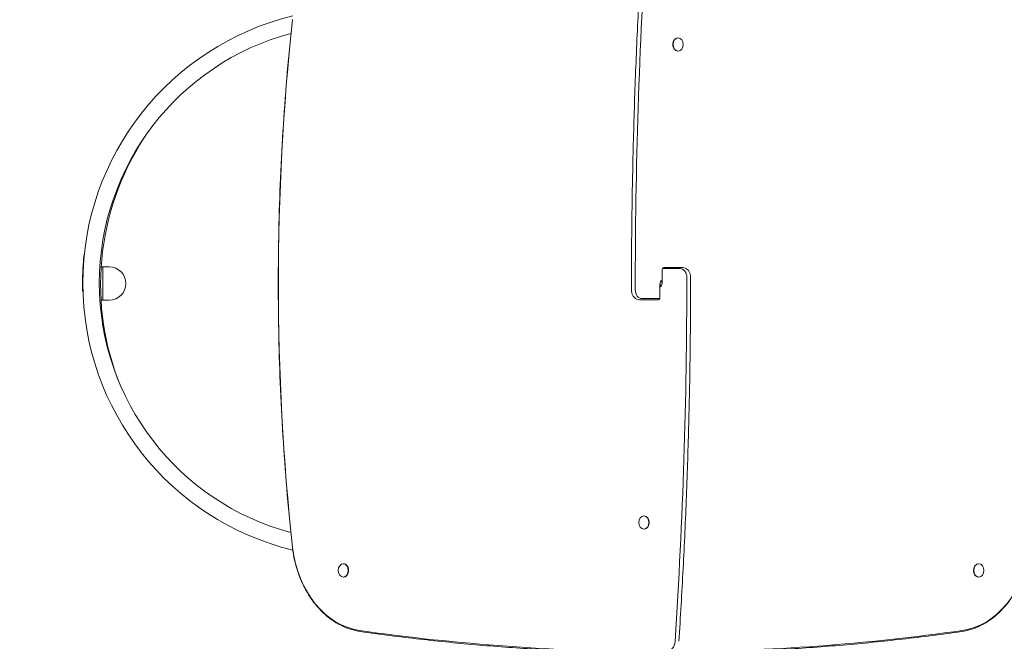
# Model space of a CAD drawing. Units: millimetres. Extents: x -2202 to 10806, y -5344 to 7872.
# Drawn here: x 4893 to 6085, y -99 to 654 of the extents above; entities that cross this region are included whole.
import ezdxf

# ---------------------------------------------------------------- set-up
doc = ezdxf.new("R2010")
doc.units = ezdxf.units.MM
doc.header["$LTSCALE"] = 0.2
doc.header["$MEASUREMENT"] = 0
doc.header["$PDMODE"] = 1
doc.layers.add('HAGS-Dim Plan', color=7, linetype='Continuous', lineweight=100)
doc.layers.add('HAGS-Plan', color=7, linetype='Continuous')
doc.styles.get("Standard").update_dxf_attribs({"font": 'g13f12d.shx', "height": 300})
doc.dimstyles.new('HAGS - Dim Plan', dxfattribs={"dimtxt": 300, "dimasz": 200, "dimexe": 0.18, "dimexo": 0.0625, "dimgap": 150, "dimtad": 0, "dimlfac": 0.001, "dimrnd": 0.05, "dimzin": 1, "dimdsep": 46, "dimtxsty": 'Standard', "dimblk": 'HAGS - Dim Plan arrow', "dimcen": 0.1, "dimse1": 1, "dimse2": 1, "dimclrd": 1, "dimadec": 0, "dimazin": 0, "dimtfac": 1, "dimtofl": 0, "dimtmove": 0, "dimatfit": 3, "dimfxl": 1, "dimtolj": 1, "dimtzin": 0, "dimarcsym": 0})

# ---------------------------------------------------------------- blocks, each defined once
blk = doc.blocks.new('HAGS - Dim Plan arrow')
at = {"color": 1, "lineweight": 0}
blk.add_lwpolyline([(0, 0, 0, 0.35, 0), (-1, 0, 0.015, 0.015, 0)], format="xyseb", dxfattribs=at)
blk = doc.blocks.new('*D106')
at = {"layer": 'Defpoints', "color": 0, "transparency": 16777216}
for p in [(5669.5, 7871.5), (5671.2, -3605.5), (10609.2, -3605.5)]:
    blk.add_point(p, dxfattribs=at)
at = {"layer": 'HAGS-Dim Plan', "color": 1, "lineweight": -2, "transparency": 16777216}
for p, q in [((10609.2, 7671.5), (10609.2, 2790.2)), ((10609.2, -3405.5), (10609.2, 1489.3))]:
    blk.add_line(p, q, dxfattribs=at)
at = {"layer": 'HAGS-Dim Plan', "color": 1, "lineweight": -2, "transparency": 16777216, "xscale": 200, "yscale": 200, "zscale": 200}
for p, rotation in [((10609.2, 7871.5), 90), ((10609.2, -3605.5), 270)]:
    blk.add_blockref('HAGS - Dim Plan arrow', p, dxfattribs=dict(at, rotation=rotation))
at = {"layer": 'HAGS-Dim Plan', "color": 0, "transparency": 16777216, "insert": (10609.2, 2139.8), "char_height": 300, "attachment_point": 5, "rotation": 90}
blk.add_mtext('\\A1;11.50m', dxfattribs=at)
blk = doc.blocks.new('*D107')
at = {"layer": 'Defpoints', "color": 0, "transparency": 16777216}
for p in [(8040.4, 1668, 2008), (-1019.6, 667.1, 894.4), (8040.4, -3908.3)]:
    blk.add_point(p, dxfattribs=at)
at = {"layer": 'HAGS-Dim Plan', "color": 1, "lineweight": -2, "transparency": 16777216}
for p, q in [((-819.6, -3908.3), (3215.5, -3908.3)), ((7840.4, -3908.3), (4438.8, -3908.3))]:
    blk.add_line(p, q, dxfattribs=at)
at = {"layer": 'HAGS-Dim Plan', "color": 1, "lineweight": -2, "transparency": 16777216, "xscale": 200, "yscale": 200, "zscale": 200, "rotation": 180}
blk.add_blockref('HAGS - Dim Plan arrow', (-1019.6, -3908.3), dxfattribs=at)
at = {"layer": 'HAGS-Dim Plan', "color": 1, "lineweight": -2, "transparency": 16777216, "xscale": 200, "yscale": 200, "zscale": 200}
blk.add_blockref('HAGS - Dim Plan arrow', (8040.4, -3908.3), dxfattribs=at)
at = {"layer": 'HAGS-Dim Plan', "color": 0, "transparency": 16777216, "insert": (3827.2, -3908.3), "char_height": 300, "attachment_point": 5}
blk.add_mtext('\\A1;9.05m', dxfattribs=at)
blk = doc.blocks.new('*D108')
at = {"layer": 'Defpoints', "color": 0, "transparency": 16777216}
for p in [(5679.2, 6556, 284.2), (10190.6, 6556), (5901.2, -2105.5, 142.5)]:
    blk.add_point(p, dxfattribs=at)
at = {"layer": 'HAGS-Dim Plan', "color": 1, "lineweight": -2, "transparency": 16777216}
for p, q in [((10190.6, 6356), (10190.6, 2830.7)), ((10190.6, -1905.5), (10190.6, 1619.8))]:
    blk.add_line(p, q, dxfattribs=at)
at = {"layer": 'HAGS-Dim Plan', "color": 1, "lineweight": -2, "transparency": 16777216, "xscale": 200, "yscale": 200, "zscale": 200}
for p, rotation in [((10190.6, 6556), 90), ((10190.6, -2105.5), 270)]:
    blk.add_blockref('HAGS - Dim Plan arrow', p, dxfattribs=dict(at, rotation=rotation))
at = {"layer": 'HAGS-Dim Plan', "color": 0, "transparency": 16777216, "insert": (10190.6, 2225.3), "char_height": 300, "attachment_point": 5, "rotation": 90}
blk.add_mtext('\\A1;8.65m', dxfattribs=at)
blk = doc.blocks.new('*D109')
at = {"layer": 'Defpoints', "color": 0, "transparency": 16777216}
for p in [(9726.7, 1667.7), (-2202, 667), (9726.7, -4387.3)]:
    blk.add_point(p, dxfattribs=at)
at = {"layer": 'HAGS-Dim Plan', "color": 1, "lineweight": -2, "transparency": 16777216}
for p, q in [((-2002, -4387.3), (3111.4, -4387.3)), ((9526.7, -4387.3), (4413.3, -4387.3))]:
    blk.add_line(p, q, dxfattribs=at)
at = {"layer": 'HAGS-Dim Plan', "color": 1, "lineweight": -2, "transparency": 16777216, "xscale": 200, "yscale": 200, "zscale": 200, "rotation": 180}
blk.add_blockref('HAGS - Dim Plan arrow', (-2202, -4387.3), dxfattribs=at)
at = {"layer": 'HAGS-Dim Plan', "color": 1, "lineweight": -2, "transparency": 16777216, "xscale": 200, "yscale": 200, "zscale": 200}
blk.add_blockref('HAGS - Dim Plan arrow', (9726.7, -4387.3), dxfattribs=at)
at = {"layer": 'HAGS-Dim Plan', "color": 0, "transparency": 16777216, "insert": (3762.3, -4387.3), "char_height": 300, "attachment_point": 5}
blk.add_mtext('\\A1;11.95m', dxfattribs=at)

msp = doc.modelspace()

# ---------------------------------------------------------------- linework, layer by layer
at = {"layer": 'HAGS-Plan', "lineweight": 0}
for p, q in [((5690.317, 632), (5689.933, 632)), ((5690.317, 616), (5689.933, 616)), ((4970.975, 370.051), (4971.275, 370.04)), ((4969.899, 357.619), (4970.199, 357.607)), ((4970.326, 363.223), (4970.626, 363.211)), ((4970.432, 364.452), (4970.732, 364.44)), ((4969.499, 350.637), (4969.799, 350.625)), ((4969.57, 352.082), (4969.87, 352.07)), ((4969.889, 357.482), (4970.189, 357.47)), ((4991.668, 354.5), (5001.558, 354.5)), ((4993.541, 314.5), (4993.541, 354.5)), ((5670.782, 350.856), (5670.782, 334.856)), ((5671.103, 352.515), (5692.557, 352.515)), ((5672.71, 353.856), (5695.449, 353.856)), ((4969.137, 335.716), (4969.437, 335.704)), ((4969.139, 336.264), (4969.439, 336.252)), ((4969.139, 333.796), (4969.439, 333.785)), ((4969.141, 336.716), (4969.441, 336.704)), ((4969.293, 345.305), (4969.593, 345.294)), ((4969.297, 345.442), (4969.597, 345.43)), ((5668.218, 317.834), (5668.218, 333.834)), ((4969.14, 333.522), (4969.44, 333.51)), ((4969.142, 333.248), (4969.442, 333.236)), ((4969.249, 326.433), (4969.55, 326.421)), ((4969.261, 325.978), (4969.562, 325.966)), ((4969.277, 325.429), (4969.577, 325.417)), ((4969.293, 324.88), (4969.594, 324.868)), ((5001.558, 314.5), (4991.535, 314.5)), ((5643.551, 314.834), (5666.29, 314.834)), ((5667.897, 316.176), (5646.443, 316.176)), ((5648.647, 53), (5649.032, 53)), ((5648.647, 37), (5649.032, 37)), ((5284.782, -5), (5285.166, -5)), ((6054.218, -5), (6053.834, -5)), ((5284.782, -21), (5285.166, -21)), ((6054.218, -21), (6053.834, -21))]:
    msp.add_line(p, q, dxfattribs=at)
for centre, radius, start, end in [((5302.437, 335.094), 333, 103.652616, 256.306106), ((5302.437, 335.094), 313, 104.995387, 254.974969), ((5315.984, 333.421), 325, 145.072272, 200.848101), ((5302.437, 335.094), 333.3, 173.97962, 176.124934), ((5302.437, 335.094), 333.3, 177.078415, 177.327142), ((5001.558, 334.5), 20, 270, 89.999964), ((5302.437, 335.094), 333.3, 179.798901, 180.223072), ((5302.437, 335.094), 333.3, 180.270211, 180.317351), ((5302.437, 335.094), 333.3, 181.567286, 181.661687)]:
    msp.add_arc(centre, radius, start, end, dxfattribs=at)
at = {"layer": 'HAGS-Plan', "lineweight": 0, "extrusion": (2.264e-16, 5.15494e-30, -1)}
msp.add_ellipse((9655.473, 326.834), major_axis=(0, 5244.075), ratio=0.76604444, start_param=-1.57079633, end_param=-1.48666732, dxfattribs=at)
at = {"layer": 'HAGS-Plan', "lineweight": 0, "extrusion": (2.60231e-16, 3.02276e-18, -1)}
msp.add_ellipse((6967.078, 334.345), major_axis=(0, 2298.658), ratio=0.76604444, start_param=-1.71031337, end_param=-1.43127929, dxfattribs=at)
at = {"layer": 'HAGS-Plan', "lineweight": 0, "extrusion": (2.04961e-16, 5.0866e-29, -1)}
msp.add_ellipse((5689.933, 624), major_axis=(0, 8), ratio=0.76604444, start_param=-2.35619449, end_param=0, dxfattribs=at)
at = {"layer": 'HAGS-Plan', "lineweight": 0, "extrusion": (2.04961e-16, -2.09541e-31, -1)}
msp.add_ellipse((5690.317, 624), major_axis=(0, 8), ratio=0.76604444, start_param=-2.35619449, end_param=3.92699082, dxfattribs=at)
at = {"layer": 'HAGS-Plan', "lineweight": 0, "extrusion": (1.44929e-16, 1.52731e-27, -1)}
msp.add_ellipse((5689.933, 624), major_axis=(0, -8), ratio=0.76604444, start_param=0, end_param=0.78539816, dxfattribs=at)
at = {"layer": 'HAGS-Plan', "lineweight": 0, "extrusion": (2.55561e-16, -2.01475e-17, -1)}
for centre, major_axis in [((5672.71, 350.856), (0, -3)), ((5666.29, 317.834), (0, 3))]:
    msp.add_ellipse(centre, major_axis=major_axis, ratio=0.64278761, start_param=1.57079633, end_param=2.15648187, dxfattribs=at)
at = {"layer": 'HAGS-Plan', "lineweight": 0, "extrusion": (2.30293e-16, -8.93656e-27, -1)}
msp.add_ellipse((5672.71, 350.856), major_axis=(0, -3), ratio=0.64278761, start_param=2.15648187, end_param=3.14159265, dxfattribs=at)
at = {"layer": 'HAGS-Plan', "lineweight": 0, "extrusion": (2.17564e-16, 4.89352e-29, -1)}
for centre, major_axis in [((5692.557, 341.856), (0, 10.658)), ((5646.443, 326.834), (0, -10.658))]:
    msp.add_ellipse(centre, major_axis=major_axis, ratio=0.76604444, start_param=0, end_param=1.57079633, dxfattribs=at)
at = {"layer": 'HAGS-Plan', "lineweight": 0, "extrusion": (2.14596e-16, -8.25019e-18, -1)}
msp.add_ellipse((5299.998, 335.105), major_axis=(1.424, 332.075), ratio=0.99633436, start_param=-1.57157853, end_param=-1.5702178, dxfattribs=at)
at = {"layer": 'HAGS-Plan', "lineweight": 0, "extrusion": (2.31887e-16, -8.79433e-29, -1)}
msp.add_ellipse((5672.048, 333.834), major_axis=(0, 5), ratio=0.76604444, start_param=-1.57079633, end_param=-0.3369385, dxfattribs=at)
at = {"layer": 'HAGS-Plan', "lineweight": 0, "extrusion": (2.31887e-16, 4.17477e-28, -1)}
msp.add_ellipse((5666.952, 334.856), major_axis=(0, -5), ratio=0.76604444, start_param=-1.57079633, end_param=-0.3369385, dxfattribs=at)
at = {"layer": 'HAGS-Plan', "lineweight": 0, "extrusion": (1.63768e-16, 6.21054e-18, -1)}
for centre, major_axis, end_param in [((5672.094, 334.856), (0, 5), -1.61490064), ((5666.906, 333.834), (0, -5), -1.61490069)]:
    msp.add_ellipse(centre, major_axis=major_axis, ratio=0.76604444, start_param=-2.40565869, end_param=end_param, dxfattribs=at)
at = {"layer": 'HAGS-Plan', "lineweight": 0}
for centre, major_axis, start_param, end_param in [((5667.227, 333.834), (0, 5), -1.18914311, -0.68068398), ((5671.773, 334.856), (0, -5), -1.18914314, -0.68068399)]:
    msp.add_ellipse(centre, major_axis=major_axis, ratio=0.76604444, start_param=start_param, end_param=end_param, dxfattribs=at)
at = {"layer": 'HAGS-Plan', "lineweight": 0, "extrusion": (2.264e-16, 2.20941e-30, -1)}
msp.add_ellipse((1683.527, 341.856), major_axis=(0, -5244.075), ratio=0.76604444, start_param=-1.57079633, end_param=-1.48666732, dxfattribs=at)
at = {"layer": 'HAGS-Plan', "lineweight": 0, "extrusion": (2.14674e-16, -7.75338e-18, -1)}
msp.add_ellipse((5295.245, 334.902), major_axis=(-8.8, 329.566), ratio=0.98914852, start_param=-1.57146143, end_param=-1.57008218, dxfattribs=at)
at = {"layer": 'HAGS-Plan', "lineweight": 0, "extrusion": (2.30293e-16, 6.4019e-28, -1)}
msp.add_ellipse((5666.29, 317.834), major_axis=(0, 3), ratio=0.64278761, start_param=2.15648187, end_param=3.14159265, dxfattribs=at)
at = {"layer": 'HAGS-Plan', "lineweight": 0, "extrusion": (2.04961e-16, -1.03797e-30, -1)}
msp.add_ellipse((5648.647, 45), major_axis=(0, -8), ratio=0.76604444, start_param=-3.926990816987328, end_param=2.356194490192258, dxfattribs=at)
at = {"layer": 'HAGS-Plan', "lineweight": 0, "extrusion": (1.44929e-16, -6.36502e-29, -1)}
msp.add_ellipse((5649.032, 45), major_axis=(0, 8), ratio=0.76604444, start_param=0, end_param=3.14159265, dxfattribs=at)
at = {"layer": 'HAGS-Plan', "lineweight": 0, "extrusion": (1.55147e-16, 1.83853e-18, -1)}
msp.add_ellipse((5314.41, 34.059), major_axis=(0, -120.487), ratio=0.76604444, start_param=0.10888678, end_param=1.40928043, dxfattribs=at)
at = {"layer": 'HAGS-Plan', "lineweight": 0, "extrusion": (1.58153e-16, 1.01352e-17, -1)}
msp.add_ellipse((6024.59, 34.059), major_axis=(0, -120.487), ratio=0.76604444, start_param=-1.40928043, end_param=-0.10888678, dxfattribs=at)
at = {"layer": 'HAGS-Plan', "lineweight": 0, "extrusion": (2.04961e-16, 2.74946e-32, -1)}
msp.add_ellipse((5284.782, -13), major_axis=(0, -8), ratio=0.76604444, start_param=-2.35619449, end_param=3.92699082, dxfattribs=at)
at = {"layer": 'HAGS-Plan', "lineweight": 0, "extrusion": (1.44929e-16, -2.8052e-28, -1)}
msp.add_ellipse((5285.166, -13), major_axis=(0, 8), ratio=0.76604444, start_param=0, end_param=0.78539816, dxfattribs=at)
at = {"layer": 'HAGS-Plan', "lineweight": 0, "extrusion": (2.04961e-16, 2.39978e-29, -1)}
msp.add_ellipse((5285.166, -13), major_axis=(0, -8), ratio=0.76604444, start_param=-2.35619449, end_param=0, dxfattribs=at)
at = {"layer": 'HAGS-Plan', "lineweight": 0, "extrusion": (1.44929e-16, -1.16526e-32, -1)}
msp.add_ellipse((6053.834, -13), major_axis=(0, -8), ratio=0.76604444, start_param=0, end_param=3.14159265, dxfattribs=at)
at = {"layer": 'HAGS-Plan', "lineweight": 0, "extrusion": (2.04961e-16, -2.7591e-31, -1)}
msp.add_ellipse((6054.218, -13), major_axis=(0, -8), ratio=0.76604444, start_param=-2.35619449, end_param=3.92699082, dxfattribs=at)
at = {"layer": 'HAGS-Plan', "lineweight": 0, "extrusion": (2.74676e-16, -2.29945e-20, -1)}
msp.add_ellipse((5664.209, 4211.093), major_axis=(0, -4322.406), ratio=0.76604444, start_param=0.00023135, end_param=0.10888678, dxfattribs=at)
at = {"layer": 'HAGS-Plan', "lineweight": 0, "extrusion": (2.74915e-16, 9.79306e-18, -1)}
msp.add_ellipse((5674.791, 4211.093), major_axis=(0, -4322.406), ratio=0.76604444, start_param=-0.10888678, end_param=-0.00280472, dxfattribs=at)
at = {"layer": 'HAGS-Plan', "lineweight": 0, "extrusion": (1.7096e-16, 5.27096e-18, -1)}
msp.add_ellipse((5676.088, -97.655), major_axis=(0, -13.658), ratio=0.76604444, start_param=-1.48666732, end_param=0, dxfattribs=at)
at = {"layer": 'HAGS-Plan', "lineweight": 0}
for points, knots in [([(5647.866, 767.547), (5645.972, 738.236), (5644.268, 708.903), (5641.237, 650.205), (5639.911, 620.84), (5637.637, 562.084), (5636.689, 532.693), (5635.173, 473.895), (5634.604, 444.488), (5633.846, 385.665), (5633.656, 356.25), (5633.656, 326.834)], [1.4866673178, 1.4866673178, 1.4866673178, 1.4866673178, 1.5034931196, 1.5034931196, 1.5203189214, 1.5203189214, 1.5371447232, 1.5371447232, 1.553970525, 1.553970525, 1.5707963268, 1.5707963268, 1.5707963268, 1.5707963268]), ([(5223.196, 654.105), (5218.64, 611.747), (5214.988, 569.223), (5209.509, 483.976), (5207.681, 441.253), (5205.852, 355.74), (5205.852, 312.95), (5207.681, 227.437), (5209.509, 184.714), (5214.988, 99.467), (5218.64, 56.943), (5223.196, 14.585)], [1.431276187, 1.431276187, 1.431276187, 1.431276187, 1.487084243, 1.487084243, 1.542892299, 1.542892299, 1.598700356, 1.598700356, 1.654508412, 1.654508412, 1.710316469, 1.710316469, 1.710316469, 1.710316469]), ([(4969.297, 345.442), (4969.3, 345.519), (4969.302, 345.595), (4969.304, 345.671), (4969.307, 345.757), (4969.31, 345.843), (4969.313, 345.928), (4969.315, 346.011), (4969.318, 346.094), (4969.321, 346.173), (4969.323, 346.25), (4969.326, 346.324), (4969.328, 346.398)], [0, 0, 0, 0, 0.000230446853, 0.000230446853, 0.000230446853, 0.000491312622, 0.000491312622, 0.000491312622, 0.000748057978, 0.000748057978, 0.000748057978, 0.000997410637, 0.000997410637, 0.000997410637, 0.000997410637]), ([(4969.328, 346.398), (4969.331, 346.469), (4969.333, 346.539), (4969.335, 346.605), (4969.336, 346.616), (4969.336, 346.626), (4969.337, 346.636), (4969.338, 346.69), (4969.34, 346.741), (4969.342, 346.787), (4969.342, 346.795), (4969.342, 346.803), (4969.343, 346.811), (4969.344, 346.856), (4969.346, 346.896), (4969.347, 346.932), (4969.347, 346.936), (4969.347, 346.939), (4969.347, 346.942), (4969.349, 346.981), (4969.35, 347.015), (4969.351, 347.049)], [0, 0, 0, 0, 0.000248431373, 0.000248431373, 0.000248431373, 0.000286842913, 0.000286842913, 0.000286842913, 0.000496862746, 0.000496862746, 0.000496862746, 0.000534843808, 0.000534843808, 0.000534843808, 0.000745294119, 0.000745294119, 0.000745294119, 0.000763379254, 0.000763379254, 0.000763379254, 0.000993725492, 0.000993725492, 0.000993725492, 0.000993725492]), ([(4969.351, 347.049), (4969.379, 347.82), (4969.407, 348.511), (4969.432, 349.122), (4969.459, 349.779), (4969.499, 350.637)], [-1.49757764, -1.49757764, -1.49757764, -1.49757764, -0.67949066, -0.67949066, 0, 0, 0, 0]), ([(4969.57, 352.082), (4969.591, 352.497), (4969.608, 352.821), (4969.632, 353.265), (4969.648, 353.561), (4969.703, 354.519), (4969.739, 355.127), (4969.77, 355.626)], [-0.647017683, -0.647017683, -0.647017683, -0.647017683, -0.560057944, -0.560057944, -0.388152934, -0.388152934, 0, 0, 0, 0]), ([(4969.77, 355.626), (4969.772, 355.671), (4969.775, 355.716), (4969.779, 355.771), (4969.779, 355.774), (4969.779, 355.777), (4969.779, 355.779), (4969.782, 355.832), (4969.786, 355.892), (4969.79, 355.959), (4969.791, 355.963), (4969.791, 355.966), (4969.791, 355.97), (4969.795, 356.037), (4969.8, 356.112), (4969.805, 356.195), (4969.811, 356.282), (4969.817, 356.377), (4969.823, 356.472)], [0, 0, 0, 0, 0.00033846527, 0.00033846527, 0.00033846527, 0.0003561449, 0.0003561449, 0.0003561449, 0.00067693054, 0.00067693054, 0.00067693054, 0.00069327527, 0.00069327527, 0.00069327527, 0.00101539581, 0.00101539581, 0.00101539581, 0.00135386108, 0.00135386108, 0.00135386108, 0.00135386108]), ([(4969.823, 356.472), (4969.833, 356.636), (4969.838, 356.703), (4969.875, 357.262), (4969.88, 357.344), (4969.889, 357.482)], [-0.0778123279, -0.0778123279, -0.0778123279, -0.0778123279, -0.0415719254, -0.0415719254, 0, 0, 0, 0]), ([(5705.344, 341.856), (5705.344, 343.039), (5705.201, 344.223), (5704.634, 346.502), (5704.209, 347.598), (5703.087, 349.613), (5702.39, 350.533), (5700.743, 352.095), (5699.792, 352.736), (5697.786, 353.587), (5696.744, 353.822), (5695.612, 353.855), (5695.531, 353.856), (5695.449, 353.856)], [4.71238898, 4.71238898, 4.71238898, 4.71238898, 5.02654825, 5.02654825, 5.34070751, 5.34070751, 5.65486678, 5.65486678, 5.96902604, 5.96902604, 6.26061487, 6.26061487, 6.28318531, 6.28318531, 6.28318531, 6.28318531]), ([(4969.141, 336.716), (4969.141, 336.893), (4969.144, 337.471), (4969.156, 338.722), (4969.161, 339.136), (4969.167, 339.583)], [-0.276887839, -0.276887839, -0.276887839, -0.276887839, -0.134189843, -0.134189843, 0, 0, 0, 0]), ([(4969.167, 339.583), (4969.176, 340.274), (4969.188, 341.018), (4969.212, 342.182), (4969.219, 342.519), (4969.235, 343.19), (4969.241, 343.425), (4969.249, 343.75)], [-0.539003998, -0.539003998, -0.539003998, -0.539003998, -0.259191929, -0.259191929, -0.132554797, -0.132554797, 0, 0, 0, 0]), ([(4969.249, 343.75), (4969.256, 344.009), (4969.261, 344.21), (4969.273, 344.614), (4969.277, 344.783), (4969.291, 345.254), (4969.293, 345.29), (4969.293, 345.305)], [-0.36373268, -0.36373268, -0.36373268, -0.36373268, -0.257386206, -0.257386206, -0.176679282, -0.176679282, 0, 0, 0, 0]), ([(5691.134, -98.856), (5693.028, -69.545), (5694.732, -40.212), (5697.763, 18.485), (5699.089, 47.851), (5701.363, 106.607), (5702.311, 135.998), (5703.827, 194.795), (5704.396, 224.203), (5705.154, 283.025), (5705.344, 312.441), (5705.344, 341.856)], [4.6282599714, 4.6282599714, 4.6282599714, 4.6282599714, 4.6450857732, 4.6450857732, 4.661911575, 4.661911575, 4.6787373768, 4.6787373768, 4.6955631786, 4.6955631786, 4.7123889804, 4.7123889804, 4.7123889804, 4.7123889804]), ([(4969.149, 332.2), (4969.148, 332.363), (4969.145, 332.709), (4969.143, 333.056), (4969.142, 333.127), (4969.142, 333.235), (4969.142, 333.242), (4969.142, 333.248)], [-0.227659832, -0.227659832, -0.227659832, -0.227659832, -0.102195118, -0.102195118, -0.056209086, -0.056209086, 0, 0, 0, 0]), ([(4969.187, 329.279), (4969.181, 329.638), (4969.172, 330.162), (4969.155, 331.553), (4969.151, 331.97), (4969.149, 332.2)], [-0.167981159, -0.167981159, -0.167981159, -0.167981159, -0.087655804, -0.087655804, 0, 0, 0, 0]), ([(4969.249, 326.433), (4969.246, 326.55), (4969.243, 326.667), (4969.236, 326.945), (4969.233, 327.062), (4969.229, 327.258), (4969.226, 327.378), (4969.221, 327.587), (4969.219, 327.696), (4969.204, 328.39), (4969.195, 328.826), (4969.187, 329.279)], [-0.281968561, -0.281968561, -0.281968561, -0.281968561, -0.232367556, -0.232367556, -0.185248063, -0.185248063, -0.165177755, -0.165177755, -0.136094614, -0.136094614, 0, 0, 0, 0]), ([(4969.293, 324.88), (4969.293, 324.884), (4969.293, 324.89), (4969.288, 325.06), (4969.284, 325.169), (4969.277, 325.429)], [-0.479862457, -0.479862457, -0.479862457, -0.479862457, -0.210123011, -0.210123011, -0.114351616, -0.114351616, -0.114351616, -0.114351616]), ([(5633.656, 326.834), (5633.656, 325.651), (5633.799, 324.468), (5634.366, 322.189), (5634.791, 321.093), (5635.913, 319.078), (5636.61, 318.157), (5638.257, 316.596), (5639.208, 315.954), (5641.214, 315.103), (5642.256, 314.869), (5643.388, 314.836), (5643.469, 314.834), (5643.551, 314.834)], [1.57079633, 1.57079633, 1.57079633, 1.57079633, 1.88495559, 1.88495559, 2.19911486, 2.19911486, 2.51327412, 2.51327412, 2.82743339, 2.82743339, 3.11902222, 3.11902222, 3.14159265, 3.14159265, 3.14159265, 3.14159265]), ([(5223.196, 14.585), (5224.49, 4.217), (5226.822, -5.935), (5233.42, -25.14), (5237.684, -34.192), (5247.88, -50.597), (5253.812, -57.948), (5266.97, -70.448), (5274.197, -75.595), (5289.473, -83.306), (5297.523, -85.869), (5305.701, -87.036)], [1.73225295, 1.73225295, 1.73225295, 1.73225295, 1.99234353, 1.99234353, 2.25243412, 2.25243412, 2.51252471, 2.51252471, 2.77261529, 2.77261529, 3.03270588, 3.03270588, 3.03270588, 3.03270588]), ([(6033.299, -87.036), (6041.477, -85.869), (6049.527, -83.306), (6064.803, -75.594), (6072.03, -70.448), (6085.188, -57.948), (6091.12, -50.597), (6101.316, -34.192), (6105.58, -25.14), (6112.178, -5.935), (6114.51, 4.217), (6115.804, 14.585)], [3.25047943, 3.25047943, 3.25047943, 3.25047943, 3.51057002, 3.51057002, 3.77066062, 3.77066062, 4.03075121, 4.03075121, 4.2908418, 4.2908418, 4.55093239, 4.55093239, 4.55093239, 4.55093239]), ([(5305.701, -87.036), (5329.563, -90.441), (5353.453, -93.508), (5401.279, -98.963), (5425.214, -101.351), (5473.12, -105.448), (5497.089, -107.157), (5545.052, -109.895), (5569.044, -110.923), (5617.041, -112.3), (5641.045, -112.647), (5665.05, -112.655)], [3.032705878, 3.032705878, 3.032705878, 3.032705878, 3.054436977, 3.054436977, 3.076168076, 3.076168076, 3.097899175, 3.097899175, 3.119630274, 3.119630274, 3.141361373, 3.141361373, 3.141361373, 3.141361373]), ([(5679.369, -112.647), (5701.567, -112.593), (5723.765, -112.248), (5769.956, -110.923), (5793.948, -109.895), (5841.911, -107.157), (5865.88, -105.448), (5913.786, -101.351), (5937.721, -98.963), (5985.547, -93.508), (6009.437, -90.441), (6033.299, -87.036)], [3.143459167, 3.143459167, 3.143459167, 3.143459167, 3.163555033, 3.163555033, 3.185286132, 3.185286132, 3.207017231, 3.207017231, 3.22874833, 3.22874833, 3.250479429, 3.250479429, 3.250479429, 3.250479429])]:
    msp.add_open_spline(points, degree=3, knots=knots, dxfattribs=at)
msp.add_open_spline([(5223.196, 14.585), (5223.196, 14.585), (5223.196, 14.585), (5223.196, 14.585)], degree=3, dxfattribs=at)

# ---------------------------------------------------------------- dimensions: what is measured, and where the dimension line sits
at = {"layer": 'HAGS-Dim Plan'}
for base, p1, p2, picture, middle in [((10609.242, -3605.489), (5669.5, 7871.5), (5671.212, -3605.489), '*D106', (10609.242, 2139.769)), ((10190.639, 6556.016), (5901.212, -2105.489, 142.539), (5679.248, 6556.016, 284.197), '*D108', (10190.639, 2225.264))]:
    dim = msp.add_linear_dim(base=base, p1=p1, p2=p2, angle=90, dimstyle='HAGS - Dim Plan', override={"dimpost": 'm'}, dxfattribs=at)
    dim.commit()
    dim.dimension.update_dxf_attribs({"geometry": picture, "text_midpoint": middle, "dimtype": 160})
for base, p1, p2, picture, middle in [((9726.675, -4387.317), (-2201.984, 667.008), (9726.675, 1667.748), '*D109', (3762.345, -4387.317)), ((8040.432, -3908.299), (-1019.561, 667.092, 894.369), (8040.432, 1668, 2008), '*D107', (3827.17, -3908.299))]:
    dim = msp.add_linear_dim(base=base, p1=p1, p2=p2, dimstyle='HAGS - Dim Plan', override={"dimpost": 'm'}, dxfattribs=at)
    dim.commit()
    dim.dimension.update_dxf_attribs({"geometry": picture, "text_midpoint": middle, "dimtype": 160})

doc.saveas('drawing.dxf')
